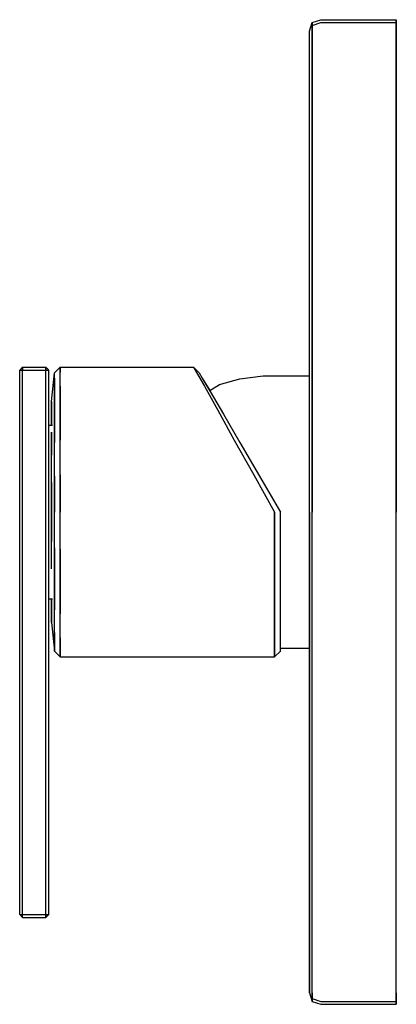
# Model space of a CAD drawing. Extents: x 0 to 65, y 0 to 170.
import ezdxf

# ---------------------------------------------------------------- set-up
doc = ezdxf.new("R2010")
doc.units = 0
doc.header["$MEASUREMENT"] = 0

msp = doc.modelspace()

# ---------------------------------------------------------------- linework, layer by layer
for p, q in [((50.5, 169.5), (52, 170)), ((52, 170), (65, 170)), ((65, 169.5), (65, 170)), ((65, 170), (65, 169.5)), ((50, 168), (50.5, 169.5)), ((50.5, 169), (52, 169.5)), ((50.5, 169), (50.5, 169.5)), ((50.5, 169.5), (50.5, 169)), ((50.5, 169), (50.5, 168)), ((50.5, 168), (50.5, 169)), ((52, 169.5), (65, 169.5)), ((65, 169.5), (65, 168)), ((65, 168), (65, 169.5)), ((50, 85), (50, 168)), ((50.5, 85), (50.5, 168)), ((50.5, 168), (50.5, 85)), ((65, 85), (65, 168)), ((65, 168), (65, 85)), ((0, 109.5), (0.5, 110)), ((0, 109.5), (0.5, 110)), ((0, 15.5), (0, 109.5)), ((0, 15.5), (0, 109.5)), ((0, 109.5), (0.5, 109.5)), ((0, 109.5), (0.5, 109.5)), ((0.5, 109.5), (0.5, 110)), ((0.5, 110), (4.5, 110)), ((0.5, 110), (0.5, 109.5)), ((0.5, 110), (4.5, 110)), ((0.5, 15.5), (0.5, 109.5)), ((0.5, 109.5), (4.5, 109.5)), ((0.5, 109.5), (4.5, 109.5)), ((4.5, 109.5), (4.5, 110)), ((4.5, 110), (5, 109.5)), ((4.5, 110), (4.5, 109.5)), ((4.5, 15.5), (4.5, 109.5)), ((4.5, 109.5), (5, 109.5)), ((5, 15.5), (5, 109.5)), ((5.5, 104.1), (6, 109)), ((6, 109), (7, 110)), ((6, 108.1), (6, 109)), ((7, 109.1), (7, 110)), ((7, 110), (30, 110)), ((7, 110), (30, 110)), ((7, 110), (7, 109.1)), ((7, 106.7), (7, 109.1)), ((30, 110), (31, 109)), ((30, 110), (30.5, 109.1)), ((30.5, 109.1), (31.9, 106.7)), ((31, 109), (31.5, 108.1)), ((6, 105.8), (6, 108.1)), ((6, 108.1), (6, 105.8)), ((31.5, 108.1), (32.79, 105.98)), ((31.5, 108.1), (32.9, 105.8)), ((34.5, 107), (38, 108)), ((38, 108), (42, 108.5)), ((42, 108.5), (50, 108.5)), ((6, 101.9), (6, 105.8)), ((6, 105.8), (6, 101.9)), ((7, 102.6), (7, 106.7)), ((7, 106.7), (7, 102.6)), ((31.9, 106.7), (34.2, 102.6)), ((32.79, 105.98), (34.5, 107)), ((32.9, 105.8), (35.2, 101.9)), ((5.5, 103.8), (5.5, 104.1)), ((5.5, 104.1), (5.5, 103.8)), ((5.5, 103.8), (5.5, 101.9)), ((5.5, 101.9), (5.5, 103.8)), ((7, 97.4), (7, 102.6)), ((7, 102.6), (7, 97.4)), ((34.2, 102.6), (37, 97.4)), ((5.5, 100), (5.5, 101.9)), ((5.5, 101.9), (5.5, 100)), ((6, 97), (6, 101.9)), ((6, 101.9), (6, 97)), ((35.2, 101.9), (38, 97)), ((5, 100), (5.69, 100)), ((5.5, 98.8), (5.5, 94.8)), ((5.5, 94.8), (5.5, 98.8)), ((6, 91.2), (6, 97)), ((7, 91.4), (7, 97.4)), ((37, 97.4), (40.4, 91.4)), ((38, 97), (41.4, 91.2)), ((5.5, 90.1), (5.5, 94.8)), ((5.5, 90.1), (5.5, 85)), ((5.5, 85), (5.5, 90.1)), ((6, 85), (6, 91.2)), ((6, 91.2), (6, 85)), ((7, 85), (7, 91.4)), ((7, 91.4), (7, 85)), ((40.4, 91.4), (44, 85)), ((41.4, 91.2), (45, 85)), ((50, 85), (50, 91.1)), ((5.5, 85), (5.5, 79.9)), ((5.5, 79.9), (5.5, 85)), ((6, 78.8), (6, 85)), ((7, 78.6), (7, 85)), ((44, 78.6), (44, 85)), ((44, 85), (44, 78.6)), ((45, 78.8), (45, 85)), ((50, 2), (50, 85)), ((50, 85), (50, 78.9)), ((50, 85), (50, 2)), ((50.5, 2), (50.5, 85)), ((50.5, 2), (50.5, 85)), ((65, 2), (65, 85)), ((65, 2), (65, 85)), ((5.5, 75.2), (5.5, 79.9)), ((6, 70), (6, 78.8)), ((6, 73), (6, 78.8)), ((6, 78.8), (6, 73)), ((7, 72.6), (7, 78.6)), ((7, 78.6), (7, 72.6)), ((44, 72.6), (44, 78.6)), ((44, 78.6), (44, 72.6)), ((45, 73), (45, 78.8)), ((50, 78.9), (50, 73.2)), ((50, 73.2), (50, 68.4)), ((6, 73), (6, 68.1)), ((6, 68.1), (6, 73)), ((7, 67.4), (7, 72.6)), ((7, 72.6), (7, 67.4)), ((44, 67.4), (44, 72.6)), ((44, 72.6), (44, 67.4)), ((45, 68.1), (45, 73)), ((5, 70), (5.5, 70)), ((5, 70), (5.69, 70)), ((5.5, 70), (5.5, 68.1)), ((5.5, 68.1), (5.5, 70)), ((5.5, 68.1), (5.5, 66.2)), ((5.5, 66.2), (5.5, 68.1)), ((6, 64.2), (6, 68.1)), ((45, 64.2), (45, 68.1)), ((50, 68.4), (50, 64.6)), ((7, 63.3), (7, 67.4)), ((44, 67.4), (44, 63.3)), ((44, 63.3), (44, 67.4)), ((5.5, 65.9), (5.5, 66.2)), ((5.5, 66.2), (5.5, 65.9)), ((5.5, 65.9), (6, 61)), ((50, 64.6), (50, 62.3)), ((6, 64.2), (6, 61.9)), ((6, 61.9), (6, 64.2)), ((7, 63.3), (7, 60.9)), ((7, 60.9), (7, 63.3)), ((44, 60.9), (44, 63.3)), ((44, 63.3), (44, 60.9)), ((45, 61.9), (45, 64.2)), ((6, 61.9), (6, 61)), ((6, 61), (6, 61.9)), ((45, 61), (45, 61.9)), ((45, 61.5), (50, 61.5)), ((50, 62.3), (50, 61.5)), ((6, 61), (7, 60)), ((7, 60), (7, 60.9)), ((7, 60.9), (7, 60)), ((7, 60), (44, 60)), ((7, 60), (44, 60)), ((44, 60), (45, 61)), ((44, 60.9), (44, 60)), ((44, 60), (44, 60.9)), ((0, 15.5), (0.5, 15)), ((0, 15.5), (0.5, 15.5)), ((0, 15.5), (0.5, 15)), ((0, 15.5), (0.5, 15.5)), ((0.5, 15.5), (4.5, 15.5)), ((0.5, 15.5), (4.5, 15.5)), ((0.5, 15), (0.5, 15.5)), ((4.5, 15), (4.5, 15.5)), ((4.5, 15), (5, 15.5)), ((4.5, 15.5), (5, 15.5)), ((4.5, 15.5), (4.5, 15)), ((0.5, 15), (4.5, 15)), ((0.5, 15), (4.5, 15)), ((50, 2), (50.5, 0.5)), ((50, 2), (50.5, 0.5)), ((50.5, 2), (50.5, 1)), ((50.5, 1), (50.5, 2)), ((65, 0.5), (65, 2)), ((65, 2), (65, 0.5)), ((50.5, 1), (52, 0.5)), ((50.5, 1), (50.5, 0.5)), ((50.5, 0.5), (50.5, 1)), ((50.5, 0.5), (52, 0)), ((50.5, 0.5), (52, 0)), ((52, 0.5), (65, 0.5)), ((65, 0.5), (65, 0)), ((65, 0), (65, 0.5)), ((52, 0), (65, 0))]:
    msp.add_line(p, q)

doc.saveas('drawing.dxf')
